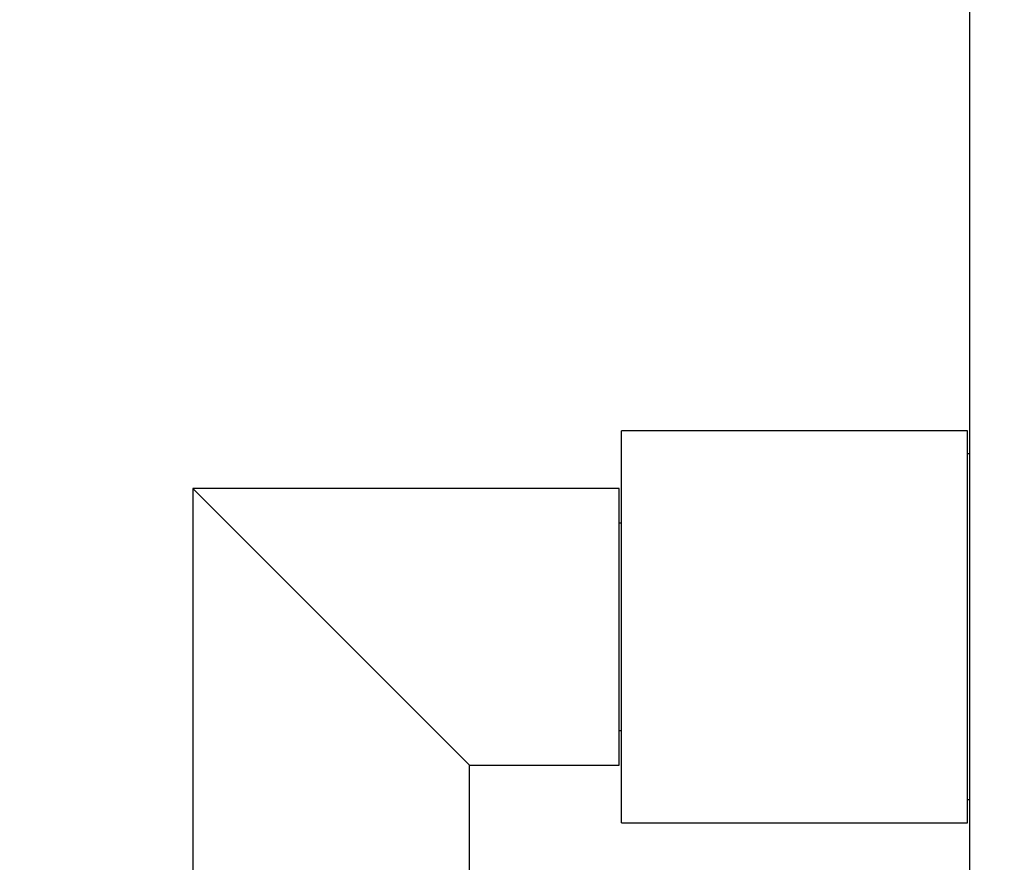
# Model space of a CAD drawing. Units: millimetres. Extents: x -192 to 1056, y 0 to 1165.
# Drawn here: x 85 to 171, y 556 to 629 of the extents above; entities that cross this region are included whole.
import ezdxf
from ezdxf import colors
from ezdxf.entities.mleader import LeaderData, LeaderLine
from ezdxf.math import Vec2, Vec3

# ---------------------------------------------------------------- set-up
doc = ezdxf.new("R2010")
doc.units = ezdxf.units.MM
doc.layers.add('DV4_Défaut', color=7, linetype='Continuous')
doc.layers.add('Défaut', color=7, linetype='Continuous')

# ---------------------------------------------------------------- blocks, each defined once
blk = doc.blocks.new('_DOT')
at = {"color": 0}
blk.add_line((0, 0), (-1, 0), dxfattribs=at)
at = {"color": 0, "const_width": 0.333}
blk.add_lwpolyline([(-0.1665, 0, 1), (0.1665, 0, 1)], format="xyb", close=True, dxfattribs=at)
blk = doc.blocks.new('SE3')
at = {"layer": 'DV4_Défaut', "color": 7, "linetype": 'Continuous'}
for p, q in [((167.835, 531.566), (167.835, 801.566)), ((137.635, 559.566), (137.635, 593.566)), ((167.635, 593.566), (137.635, 593.566)), ((167.635, 559.566), (167.635, 593.566)), ((167.835, 591.566), (167.635, 591.566)), ((100.435, 588.566), (124.435, 564.566)), ((137.435, 588.566), (100.435, 588.566)), ((100.435, 588.566), (100.435, 554.566)), ((137.435, 564.566), (137.435, 588.566)), ((137.635, 585.566), (137.435, 585.566)), ((137.435, 567.566), (137.635, 567.566)), ((124.435, 564.566), (137.435, 564.566)), ((124.435, 554.566), (124.435, 564.566)), ((167.635, 561.566), (167.835, 561.566)), ((137.635, 559.566), (167.635, 559.566))]:
    blk.add_line(p, q, dxfattribs=at)

msp = doc.modelspace()

# ---------------------------------------------------------------- block references
at = {"layer": 'Défaut'}
msp.add_blockref('SE3', (0, 0), dxfattribs=at)

# ---------------------------------------------------------------- leaders
at = {"layer": 'Défaut', "color": 7, "linetype": 'Continuous'}
ml = msp.add_multileader_mtext('Standard', dxfattribs=at)
ml.set_content('{\\pxsm0.9;\\fSolid Edge ISO|b1||i0||c0|p34;\\W1.;22/11/2018\\P}', color=256)
ml.set_leader_properties()
ml.set_arrow_properties(name='DOT')
ml.build(insert=Vec2(0, 0))
ml.multileader.update_dxf_attribs({"leader_type": 0, "dogleg_length": 0, "arrow_head_size": 12})
ctx = ml.context
ctx.base_point, ctx.char_height, ctx.arrow_head_size, ctx.landing_gap_size = Vec3(756.591, 1158.306), 12, 12, 4.2
notes = []
notes.append((ctx, [(0, (0, 0, 0), (0, 0), (1, 0), 1, [])]))
ctx.mtext.insert = Vec3(758.591, 1164.427)
for ctx, leaders in notes:
    for number, flags, end, landing, length, lines in leaders:
        leader = LeaderData()
        leader.index, (leader.has_last_leader_line, leader.has_dogleg_vector, leader.attachment_direction) = number, flags
        leader.last_leader_point, leader.dogleg_vector, leader.dogleg_length = Vec3(end), Vec3(landing), length
        for number, points, colour, breaks in lines:
            line = LeaderLine()
            line.index, line.vertices, line.color, line.breaks = number, Vec3.list(points), colors.encode_raw_color(colour), breaks
            leader.lines.append(line)
        ctx.leaders.append(leader)

doc.saveas('drawing.dxf')
